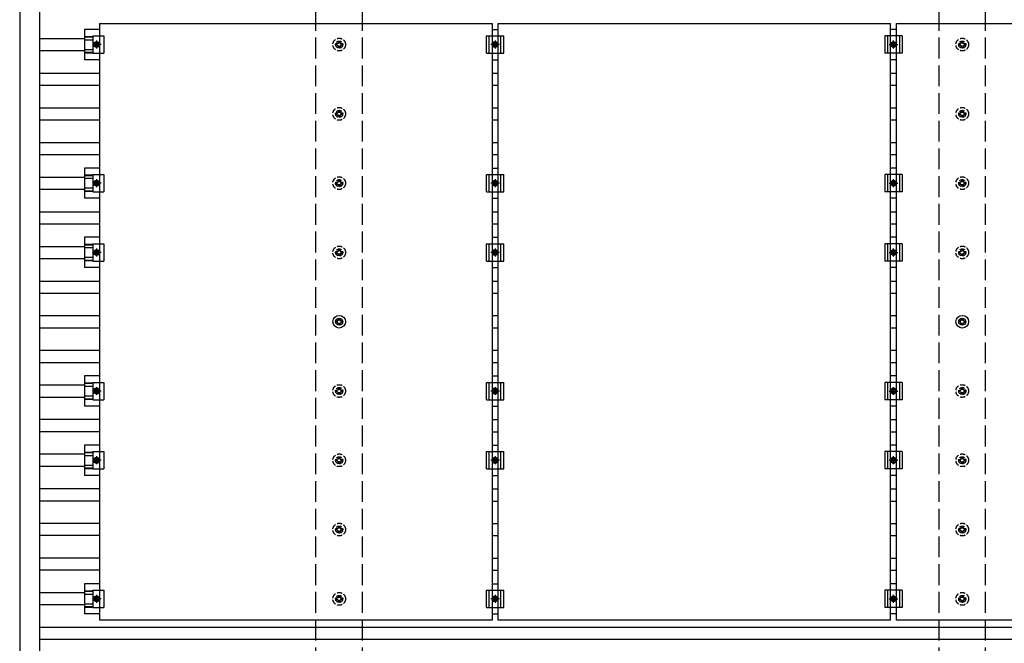
# Model space of a CAD drawing. Units: millimetres. Extents: x 0 to 29435, y 0 to 20790.
# Drawn here: x 12087 to 14932, y 13627 to 15427 of the extents above; entities that cross this region are included whole.
import ezdxf

# ---------------------------------------------------------------- set-up
doc = ezdxf.new("R2010")
doc.units = ezdxf.units.MM
doc.linetypes.add('YCENTER_1', pattern=[13, 10, -1, 1, -1])
doc.linetypes.add('YHIDDEN_1', pattern=[4, 3, -1])
doc.layers.add('YKK_13', color=4, linetype='Continuous', lineweight=30)
doc.layers.add('YKK_A1', color=4, linetype='Continuous', lineweight=30)

msp = doc.modelspace()

# ---------------------------------------------------------------- linework, layer by layer
at = {"layer": 'YKK_13'}
for p, q in [((12318.2, 15399.2), (12274.7, 15399.2)), ((12274.7, 15399.2), (12274.7, 15311.9)), ((12318.2, 15416.5), (13452.2, 15416.5)), ((12318.2, 15416.5), (12318.2, 13694.5)), ((13452.2, 15416.5), (13452.2, 13694.5)), ((13452.2, 15399.2), (13469.2, 15399.2)), ((13469.2, 15416.5), (14603.2, 15416.5)), ((13469.2, 13694.5), (13469.2, 15416.5)), ((14603.2, 13694.5), (14603.2, 15416.5)), ((14620.2, 15399.2), (14603.2, 15399.2)), ((14620.2, 15416.5), (15754.2, 15416.5)), ((14620.2, 13694.5), (14620.2, 15416.5)), ((12274.7, 15379.1), (12298.9, 15379.1)), ((12274.7, 15377.7), (12298.9, 15377.7)), ((12274.7, 15369.5), (12298.9, 15369.5)), ((12298.9, 15380.5), (12330.2, 15380.5)), ((12298.9, 15380.5), (12298.9, 15330.5)), ((12306, 15362), (12302.2, 15355.5)), ((12313.5, 15362), (12306, 15362)), ((12317.2, 15355.5), (12313.5, 15362)), ((12330.2, 15380.5), (12330.2, 15330.5)), ((13435.7, 15380.5), (13485.7, 15380.5)), ((13435.7, 15330.5), (13435.7, 15380.5)), ((13443.7, 15330.5), (13443.7, 15380.5)), ((13453.2, 15355.5), (13457, 15362)), ((13457, 15362), (13464.5, 15362)), ((13464.5, 15362), (13468.2, 15355.5)), ((13477.7, 15330.5), (13477.7, 15380.5)), ((13485.7, 15330.5), (13485.7, 15380.5)), ((14636.7, 15380.5), (14586.7, 15380.5)), ((14586.7, 15380.5), (14586.7, 15330.5)), ((14594.7, 15380.5), (14594.7, 15330.5)), ((14604.2, 15355.5), (14608, 15362)), ((14608, 15362), (14615.5, 15362)), ((14615.5, 15362), (14619.2, 15355.5)), ((14628.7, 15380.5), (14628.7, 15330.5)), ((14636.7, 15380.5), (14636.7, 15330.5)), ((12274.7, 15341.6), (12298.9, 15341.6)), ((12274.7, 15333.4), (12298.9, 15333.4)), ((12302.2, 15355.5), (12306, 15349)), ((12306, 15349), (12313.5, 15349)), ((12313.5, 15349), (12317.2, 15355.5)), ((13457, 15349), (13453.2, 15355.5)), ((13464.5, 15349), (13457, 15349)), ((13468.2, 15355.5), (13464.5, 15349)), ((14608, 15349), (14604.2, 15355.5)), ((14615.5, 15349), (14608, 15349)), ((14619.2, 15355.5), (14615.5, 15349)), ((12274.7, 15332), (12298.9, 15332)), ((12318.2, 15311.9), (12274.7, 15311.9)), ((12298.9, 15330.5), (12330.2, 15330.5)), ((13435.7, 15330.5), (13485.7, 15330.5)), ((13452.2, 15311.9), (13469.2, 15311.9)), ((14636.7, 15330.5), (14586.7, 15330.5)), ((14620.2, 15311.9), (14603.2, 15311.9)), ((12318.2, 14999.2), (12274.7, 14999.2)), ((12274.7, 14999.2), (12274.7, 14911.9)), ((13452.2, 14999.2), (13469.2, 14999.2)), ((14620.2, 14999.2), (14603.2, 14999.2)), ((12274.7, 14979.1), (12298.9, 14979.1)), ((12274.7, 14977.7), (12298.9, 14977.7)), ((12274.7, 14969.5), (12298.9, 14969.5)), ((12298.9, 14980.5), (12330.2, 14980.5)), ((12298.9, 14980.5), (12298.9, 14930.5)), ((12330.2, 14980.5), (12330.2, 14930.5)), ((13435.7, 14980.5), (13485.7, 14980.5)), ((13435.7, 14930.5), (13435.7, 14980.5)), ((13443.7, 14930.5), (13443.7, 14980.5)), ((13477.7, 14930.5), (13477.7, 14980.5)), ((13485.7, 14930.5), (13485.7, 14980.5)), ((14636.7, 14980.5), (14586.7, 14980.5)), ((14586.7, 14980.5), (14586.7, 14930.5)), ((14594.7, 14980.5), (14594.7, 14930.5)), ((14628.7, 14980.5), (14628.7, 14930.5)), ((14636.7, 14980.5), (14636.7, 14930.5)), ((12274.7, 14941.6), (12298.9, 14941.6)), ((12306, 14962), (12302.2, 14955.5)), ((12302.2, 14955.5), (12306, 14949)), ((12313.5, 14962), (12306, 14962)), ((12306, 14949), (12313.5, 14949)), ((12317.2, 14955.5), (12313.5, 14962)), ((12313.5, 14949), (12317.2, 14955.5)), ((13453.2, 14955.5), (13457, 14962)), ((13457, 14949), (13453.2, 14955.5)), ((13457, 14962), (13464.5, 14962)), ((13464.5, 14949), (13457, 14949)), ((13464.5, 14962), (13468.2, 14955.5)), ((13468.2, 14955.5), (13464.5, 14949)), ((14604.2, 14955.5), (14608, 14962)), ((14608, 14949), (14604.2, 14955.5)), ((14608, 14962), (14615.5, 14962)), ((14615.5, 14949), (14608, 14949)), ((14615.5, 14962), (14619.2, 14955.5)), ((14619.2, 14955.5), (14615.5, 14949)), ((12274.7, 14933.4), (12298.9, 14933.4)), ((12274.7, 14932), (12298.9, 14932)), ((12318.2, 14911.9), (12274.7, 14911.9)), ((12298.9, 14930.5), (12330.2, 14930.5)), ((13435.7, 14930.5), (13485.7, 14930.5)), ((13452.2, 14911.9), (13469.2, 14911.9)), ((14636.7, 14930.5), (14586.7, 14930.5)), ((14620.2, 14911.9), (14603.2, 14911.9)), ((12318.2, 14799.2), (12274.7, 14799.2)), ((12274.7, 14799.2), (12274.7, 14711.9)), ((13452.2, 14799.2), (13469.2, 14799.2)), ((14620.2, 14799.2), (14603.2, 14799.2)), ((12274.7, 14779.1), (12298.9, 14779.1)), ((12274.7, 14777.7), (12298.9, 14777.7)), ((12274.7, 14769.5), (12298.9, 14769.5)), ((12298.9, 14780.5), (12330.2, 14780.5)), ((12298.9, 14780.5), (12298.9, 14730.5)), ((12330.2, 14780.5), (12330.2, 14730.5)), ((13435.7, 14780.5), (13485.7, 14780.5)), ((13435.7, 14730.5), (13435.7, 14780.5)), ((13443.7, 14730.5), (13443.7, 14780.5)), ((13477.7, 14730.5), (13477.7, 14780.5)), ((13485.7, 14730.5), (13485.7, 14780.5)), ((14636.7, 14780.5), (14586.7, 14780.5)), ((14586.7, 14780.5), (14586.7, 14730.5)), ((14594.7, 14780.5), (14594.7, 14730.5)), ((14628.7, 14780.5), (14628.7, 14730.5)), ((14636.7, 14780.5), (14636.7, 14730.5)), ((12274.7, 14741.6), (12298.9, 14741.6)), ((12306, 14762), (12302.2, 14755.5)), ((12302.2, 14755.5), (12306, 14749)), ((12313.5, 14762), (12306, 14762)), ((12306, 14749), (12313.5, 14749)), ((12317.2, 14755.5), (12313.5, 14762)), ((12313.5, 14749), (12317.2, 14755.5)), ((13453.2, 14755.5), (13457, 14762)), ((13457, 14749), (13453.2, 14755.5)), ((13457, 14762), (13464.5, 14762)), ((13464.5, 14749), (13457, 14749)), ((13464.5, 14762), (13468.2, 14755.5)), ((13468.2, 14755.5), (13464.5, 14749)), ((14604.2, 14755.5), (14608, 14762)), ((14608, 14749), (14604.2, 14755.5)), ((14608, 14762), (14615.5, 14762)), ((14615.5, 14749), (14608, 14749)), ((14615.5, 14762), (14619.2, 14755.5)), ((14619.2, 14755.5), (14615.5, 14749)), ((12274.7, 14733.4), (12298.9, 14733.4)), ((12274.7, 14732), (12298.9, 14732)), ((12318.2, 14711.9), (12274.7, 14711.9)), ((12298.9, 14730.5), (12330.2, 14730.5)), ((13435.7, 14730.5), (13485.7, 14730.5)), ((13452.2, 14711.9), (13469.2, 14711.9)), ((14636.7, 14730.5), (14586.7, 14730.5)), ((14620.2, 14711.9), (14603.2, 14711.9)), ((13008.5, 14565.5), (13008.5, 14561.1)), ((13012, 14565.5), (13012, 14561.1)), ((14808.5, 14565.5), (14808.5, 14561.1)), ((14812, 14565.5), (14812, 14561.1)), ((13004.6, 14557.3), (13000.2, 14557.3)), ((13004.6, 14553.8), (13000.2, 14553.8)), ((13008.5, 14550), (13008.5, 14545.5)), ((13012, 14550), (13012, 14545.5)), ((13020.2, 14557.3), (13015.8, 14557.3)), ((13020.2, 14553.8), (13015.8, 14553.8)), ((14804.6, 14557.3), (14800.2, 14557.3)), ((14804.6, 14553.8), (14800.2, 14553.8)), ((14808.5, 14550), (14808.5, 14545.5)), ((14812, 14550), (14812, 14545.5)), ((14820.2, 14557.3), (14815.8, 14557.3)), ((14820.2, 14553.8), (14815.8, 14553.8)), ((12318.2, 14399.2), (12274.7, 14399.2)), ((12274.7, 14399.2), (12274.7, 14311.9)), ((13452.2, 14399.2), (13469.2, 14399.2)), ((14620.2, 14399.2), (14603.2, 14399.2)), ((12274.7, 14379.1), (12298.9, 14379.1)), ((12274.7, 14377.7), (12298.9, 14377.7)), ((12274.7, 14369.5), (12298.9, 14369.5)), ((12298.9, 14380.5), (12330.2, 14380.5)), ((12298.9, 14380.5), (12298.9, 14330.5)), ((12330.2, 14380.5), (12330.2, 14330.5)), ((13435.7, 14380.5), (13485.7, 14380.5)), ((13435.7, 14330.5), (13435.7, 14380.5)), ((13443.7, 14330.5), (13443.7, 14380.5)), ((13477.7, 14330.5), (13477.7, 14380.5)), ((13485.7, 14330.5), (13485.7, 14380.5)), ((14636.7, 14380.5), (14586.7, 14380.5)), ((14586.7, 14380.5), (14586.7, 14330.5)), ((14594.7, 14380.5), (14594.7, 14330.5)), ((14628.7, 14380.5), (14628.7, 14330.5)), ((14636.7, 14380.5), (14636.7, 14330.5)), ((12274.7, 14341.6), (12298.9, 14341.6)), ((12306, 14362), (12302.2, 14355.5)), ((12302.2, 14355.5), (12306, 14349)), ((12313.5, 14362), (12306, 14362)), ((12306, 14349), (12313.5, 14349)), ((12317.2, 14355.5), (12313.5, 14362)), ((12313.5, 14349), (12317.2, 14355.5)), ((13453.2, 14355.5), (13457, 14362)), ((13457, 14349), (13453.2, 14355.5)), ((13457, 14362), (13464.5, 14362)), ((13464.5, 14349), (13457, 14349)), ((13464.5, 14362), (13468.2, 14355.5)), ((13468.2, 14355.5), (13464.5, 14349)), ((14604.2, 14355.5), (14608, 14362)), ((14608, 14349), (14604.2, 14355.5)), ((14608, 14362), (14615.5, 14362)), ((14615.5, 14349), (14608, 14349)), ((14615.5, 14362), (14619.2, 14355.5)), ((14619.2, 14355.5), (14615.5, 14349)), ((12274.7, 14333.4), (12298.9, 14333.4)), ((12274.7, 14332), (12298.9, 14332)), ((12318.2, 14311.9), (12274.7, 14311.9)), ((12298.9, 14330.5), (12330.2, 14330.5)), ((13435.7, 14330.5), (13485.7, 14330.5)), ((13452.2, 14311.9), (13469.2, 14311.9)), ((14636.7, 14330.5), (14586.7, 14330.5)), ((14620.2, 14311.9), (14603.2, 14311.9)), ((12318.2, 14199.2), (12274.7, 14199.2)), ((12274.7, 14199.2), (12274.7, 14111.9)), ((13452.2, 14199.2), (13469.2, 14199.2)), ((14620.2, 14199.2), (14603.2, 14199.2)), ((12274.7, 14179.1), (12298.9, 14179.1)), ((12274.7, 14177.7), (12298.9, 14177.7)), ((12274.7, 14169.5), (12298.9, 14169.5)), ((12298.9, 14180.5), (12330.2, 14180.5)), ((12298.9, 14180.5), (12298.9, 14130.5)), ((12330.2, 14180.5), (12330.2, 14130.5)), ((13435.7, 14180.5), (13485.7, 14180.5)), ((13435.7, 14130.5), (13435.7, 14180.5)), ((13443.7, 14130.5), (13443.7, 14180.5)), ((13477.7, 14130.5), (13477.7, 14180.5)), ((13485.7, 14130.5), (13485.7, 14180.5)), ((14636.7, 14180.5), (14586.7, 14180.5)), ((14586.7, 14180.5), (14586.7, 14130.5)), ((14594.7, 14180.5), (14594.7, 14130.5)), ((14628.7, 14180.5), (14628.7, 14130.5)), ((14636.7, 14180.5), (14636.7, 14130.5)), ((12274.7, 14141.6), (12298.9, 14141.6)), ((12306, 14162), (12302.2, 14155.5)), ((12302.2, 14155.5), (12306, 14149)), ((12313.5, 14162), (12306, 14162)), ((12306, 14149), (12313.5, 14149)), ((12317.2, 14155.5), (12313.5, 14162)), ((12313.5, 14149), (12317.2, 14155.5)), ((13453.2, 14155.5), (13457, 14162)), ((13457, 14149), (13453.2, 14155.5)), ((13457, 14162), (13464.5, 14162)), ((13464.5, 14149), (13457, 14149)), ((13464.5, 14162), (13468.2, 14155.5)), ((13468.2, 14155.5), (13464.5, 14149)), ((14604.2, 14155.5), (14608, 14162)), ((14608, 14149), (14604.2, 14155.5)), ((14608, 14162), (14615.5, 14162)), ((14615.5, 14149), (14608, 14149)), ((14615.5, 14162), (14619.2, 14155.5)), ((14619.2, 14155.5), (14615.5, 14149)), ((12274.7, 14133.4), (12298.9, 14133.4)), ((12274.7, 14132), (12298.9, 14132)), ((12318.2, 14111.9), (12274.7, 14111.9)), ((12298.9, 14130.5), (12330.2, 14130.5)), ((13435.7, 14130.5), (13485.7, 14130.5)), ((13452.2, 14111.9), (13469.2, 14111.9)), ((14636.7, 14130.5), (14586.7, 14130.5)), ((14620.2, 14111.9), (14603.2, 14111.9)), ((12318.2, 13799.2), (12274.7, 13799.2)), ((12274.7, 13799.2), (12274.7, 13711.9)), ((13452.2, 13799.2), (13469.2, 13799.2)), ((14620.2, 13799.2), (14603.2, 13799.2)), ((12274.7, 13779.1), (12298.9, 13779.1)), ((12274.7, 13777.7), (12298.9, 13777.7)), ((12274.7, 13769.5), (12298.9, 13769.5)), ((12298.9, 13780.5), (12330.2, 13780.5)), ((12298.9, 13780.5), (12298.9, 13730.5)), ((12330.2, 13780.5), (12330.2, 13730.5)), ((13435.7, 13780.5), (13485.7, 13780.5)), ((13435.7, 13730.5), (13435.7, 13780.5)), ((13443.7, 13730.5), (13443.7, 13780.5)), ((13477.7, 13730.5), (13477.7, 13780.5)), ((13485.7, 13730.5), (13485.7, 13780.5)), ((14636.7, 13780.5), (14586.7, 13780.5)), ((14586.7, 13780.5), (14586.7, 13730.5)), ((14594.7, 13780.5), (14594.7, 13730.5)), ((14628.7, 13780.5), (14628.7, 13730.5)), ((14636.7, 13780.5), (14636.7, 13730.5)), ((12274.7, 13741.6), (12298.9, 13741.6)), ((12306, 13762), (12302.2, 13755.5)), ((12302.2, 13755.5), (12306, 13749)), ((12313.5, 13762), (12306, 13762)), ((12306, 13749), (12313.5, 13749)), ((12317.2, 13755.5), (12313.5, 13762)), ((12313.5, 13749), (12317.2, 13755.5)), ((13453.2, 13755.5), (13457, 13762)), ((13457, 13749), (13453.2, 13755.5)), ((13457, 13762), (13464.5, 13762)), ((13464.5, 13749), (13457, 13749)), ((13464.5, 13762), (13468.2, 13755.5)), ((13468.2, 13755.5), (13464.5, 13749)), ((14604.2, 13755.5), (14608, 13762)), ((14608, 13749), (14604.2, 13755.5)), ((14608, 13762), (14615.5, 13762)), ((14615.5, 13749), (14608, 13749)), ((14615.5, 13762), (14619.2, 13755.5)), ((14619.2, 13755.5), (14615.5, 13749)), ((12274.7, 13733.4), (12298.9, 13733.4)), ((12274.7, 13732), (12298.9, 13732)), ((12318.2, 13711.9), (12274.7, 13711.9)), ((12298.9, 13730.5), (12330.2, 13730.5)), ((13435.7, 13730.5), (13485.7, 13730.5)), ((13452.2, 13711.9), (13469.2, 13711.9)), ((14636.7, 13730.5), (14586.7, 13730.5)), ((14620.2, 13711.9), (14603.2, 13711.9)), ((13452.2, 13694.5), (12318.2, 13694.5)), ((14603.2, 13694.5), (13469.2, 13694.5)), ((15754.2, 13694.5), (14620.2, 13694.5))]:
    msp.add_line(p, q, dxfattribs=at)
at = {"layer": 'YKK_13', "linetype": 'YCENTER_1'}
for p, q in [((12309.7, 15344), (12309.7, 15367)), ((13460.7, 15367), (13460.7, 15344)), ((14611.7, 15344), (14611.7, 15367)), ((12322.2, 15355.5), (12297.2, 15355.5)), ((13473.2, 15355.5), (13448.2, 15355.5)), ((14599.2, 15355.5), (14624.2, 15355.5)), ((12309.7, 14944), (12309.7, 14967)), ((13460.7, 14967), (13460.7, 14944)), ((14611.7, 14944), (14611.7, 14967)), ((12322.2, 14955.5), (12297.2, 14955.5)), ((13473.2, 14955.5), (13448.2, 14955.5)), ((14599.2, 14955.5), (14624.2, 14955.5)), ((12309.7, 14744), (12309.7, 14767)), ((13460.7, 14767), (13460.7, 14744)), ((14611.7, 14744), (14611.7, 14767)), ((12322.2, 14755.5), (12297.2, 14755.5)), ((13473.2, 14755.5), (13448.2, 14755.5)), ((14599.2, 14755.5), (14624.2, 14755.5)), ((12309.7, 14344), (12309.7, 14367)), ((13460.7, 14367), (13460.7, 14344)), ((14611.7, 14344), (14611.7, 14367)), ((12322.2, 14355.5), (12297.2, 14355.5)), ((13473.2, 14355.5), (13448.2, 14355.5)), ((14599.2, 14355.5), (14624.2, 14355.5)), ((12309.7, 14144), (12309.7, 14167)), ((13460.7, 14167), (13460.7, 14144)), ((14611.7, 14144), (14611.7, 14167)), ((12322.2, 14155.5), (12297.2, 14155.5)), ((13473.2, 14155.5), (13448.2, 14155.5)), ((14599.2, 14155.5), (14624.2, 14155.5)), ((12322.2, 13755.5), (12297.2, 13755.5)), ((12309.7, 13744), (12309.7, 13767)), ((13473.2, 13755.5), (13448.2, 13755.5)), ((13460.7, 13767), (13460.7, 13744)), ((14599.2, 13755.5), (14624.2, 13755.5)), ((14611.7, 13744), (14611.7, 13767))]:
    msp.add_line(p, q, dxfattribs=at)
at = {"layer": 'YKK_13', "linetype": 'YHIDDEN_1', "ltscale": 5}
for p, q in [((13008.5, 15365.5), (13008.5, 15361.1)), ((13012, 15365.5), (13012, 15361.1)), ((14808.5, 15365.5), (14808.5, 15361.1)), ((14812, 15365.5), (14812, 15361.1)), ((13004.6, 15357.3), (13000.2, 15357.3)), ((13004.6, 15353.8), (13000.2, 15353.8)), ((13008.5, 15350), (13008.5, 15345.5)), ((13012, 15350), (13012, 15345.5)), ((13020.2, 15357.3), (13015.8, 15357.3)), ((13020.2, 15353.8), (13015.8, 15353.8)), ((14804.6, 15357.3), (14800.2, 15357.3)), ((14804.6, 15353.8), (14800.2, 15353.8)), ((14808.5, 15350), (14808.5, 15345.5)), ((14812, 15350), (14812, 15345.5)), ((14820.2, 15357.3), (14815.8, 15357.3)), ((14820.2, 15353.8), (14815.8, 15353.8)), ((13008.5, 15165.5), (13008.5, 15161.1)), ((13012, 15165.5), (13012, 15161.1)), ((14808.5, 15165.5), (14808.5, 15161.1)), ((14812, 15165.5), (14812, 15161.1)), ((13004.6, 15157.3), (13000.2, 15157.3)), ((13004.6, 15153.8), (13000.2, 15153.8)), ((13008.5, 15150), (13008.5, 15145.5)), ((13012, 15150), (13012, 15145.5)), ((13020.2, 15157.3), (13015.8, 15157.3)), ((13020.2, 15153.8), (13015.8, 15153.8)), ((14804.6, 15157.3), (14800.2, 15157.3)), ((14804.6, 15153.8), (14800.2, 15153.8)), ((14808.5, 15150), (14808.5, 15145.5)), ((14812, 15150), (14812, 15145.5)), ((14820.2, 15157.3), (14815.8, 15157.3)), ((14820.2, 15153.8), (14815.8, 15153.8)), ((13008.5, 14965.5), (13008.5, 14961.1)), ((13012, 14965.5), (13012, 14961.1)), ((14808.5, 14965.5), (14808.5, 14961.1)), ((14812, 14965.5), (14812, 14961.1)), ((13004.6, 14957.3), (13000.2, 14957.3)), ((13004.6, 14953.8), (13000.2, 14953.8)), ((13008.5, 14950), (13008.5, 14945.5)), ((13012, 14950), (13012, 14945.5)), ((13020.2, 14957.3), (13015.8, 14957.3)), ((13020.2, 14953.8), (13015.8, 14953.8)), ((14804.6, 14957.3), (14800.2, 14957.3)), ((14804.6, 14953.8), (14800.2, 14953.8)), ((14808.5, 14950), (14808.5, 14945.5)), ((14812, 14950), (14812, 14945.5)), ((14820.2, 14957.3), (14815.8, 14957.3)), ((14820.2, 14953.8), (14815.8, 14953.8)), ((13008.5, 14765.5), (13008.5, 14761.1)), ((13012, 14765.5), (13012, 14761.1)), ((14808.5, 14765.5), (14808.5, 14761.1)), ((14812, 14765.5), (14812, 14761.1)), ((13004.6, 14757.3), (13000.2, 14757.3)), ((13004.6, 14753.8), (13000.2, 14753.8)), ((13008.5, 14750), (13008.5, 14745.5)), ((13012, 14750), (13012, 14745.5)), ((13020.2, 14757.3), (13015.8, 14757.3)), ((13020.2, 14753.8), (13015.8, 14753.8)), ((14804.6, 14757.3), (14800.2, 14757.3)), ((14804.6, 14753.8), (14800.2, 14753.8)), ((14808.5, 14750), (14808.5, 14745.5)), ((14812, 14750), (14812, 14745.5)), ((14820.2, 14757.3), (14815.8, 14757.3)), ((14820.2, 14753.8), (14815.8, 14753.8)), ((13008.5, 14365.5), (13008.5, 14361.1)), ((13012, 14365.5), (13012, 14361.1)), ((14808.5, 14365.5), (14808.5, 14361.1)), ((14812, 14365.5), (14812, 14361.1)), ((13004.6, 14357.3), (13000.2, 14357.3)), ((13004.6, 14353.8), (13000.2, 14353.8)), ((13008.5, 14350), (13008.5, 14345.5)), ((13012, 14350), (13012, 14345.5)), ((13020.2, 14357.3), (13015.8, 14357.3)), ((13020.2, 14353.8), (13015.8, 14353.8)), ((14804.6, 14357.3), (14800.2, 14357.3)), ((14804.6, 14353.8), (14800.2, 14353.8)), ((14808.5, 14350), (14808.5, 14345.5)), ((14812, 14350), (14812, 14345.5)), ((14820.2, 14357.3), (14815.8, 14357.3)), ((14820.2, 14353.8), (14815.8, 14353.8)), ((13004.6, 14157.3), (13000.2, 14157.3)), ((13004.6, 14153.8), (13000.2, 14153.8)), ((13008.5, 14165.5), (13008.5, 14161.1)), ((13008.5, 14150), (13008.5, 14145.5)), ((13012, 14165.5), (13012, 14161.1)), ((13012, 14150), (13012, 14145.5)), ((13020.2, 14157.3), (13015.8, 14157.3)), ((13020.2, 14153.8), (13015.8, 14153.8)), ((14804.6, 14157.3), (14800.2, 14157.3)), ((14804.6, 14153.8), (14800.2, 14153.8)), ((14808.5, 14165.5), (14808.5, 14161.1)), ((14808.5, 14150), (14808.5, 14145.5)), ((14812, 14165.5), (14812, 14161.1)), ((14812, 14150), (14812, 14145.5)), ((14820.2, 14157.3), (14815.8, 14157.3)), ((14820.2, 14153.8), (14815.8, 14153.8)), ((13004.6, 13957.3), (13000.2, 13957.3)), ((13004.6, 13953.8), (13000.2, 13953.8)), ((13008.5, 13965.5), (13008.5, 13961.1)), ((13008.5, 13950), (13008.5, 13945.5)), ((13012, 13965.5), (13012, 13961.1)), ((13012, 13950), (13012, 13945.5)), ((13020.2, 13957.3), (13015.8, 13957.3)), ((13020.2, 13953.8), (13015.8, 13953.8)), ((14804.6, 13957.3), (14800.2, 13957.3)), ((14804.6, 13953.8), (14800.2, 13953.8)), ((14808.5, 13965.5), (14808.5, 13961.1)), ((14808.5, 13950), (14808.5, 13945.5)), ((14812, 13965.5), (14812, 13961.1)), ((14812, 13950), (14812, 13945.5)), ((14820.2, 13957.3), (14815.8, 13957.3)), ((14820.2, 13953.8), (14815.8, 13953.8)), ((13004.6, 13757.3), (13000.2, 13757.3)), ((13004.6, 13753.8), (13000.2, 13753.8)), ((13008.5, 13765.5), (13008.5, 13761.1)), ((13008.5, 13750), (13008.5, 13745.5)), ((13012, 13765.5), (13012, 13761.1)), ((13012, 13750), (13012, 13745.5)), ((13020.2, 13757.3), (13015.8, 13757.3)), ((13020.2, 13753.8), (13015.8, 13753.8)), ((14804.6, 13757.3), (14800.2, 13757.3)), ((14804.6, 13753.8), (14800.2, 13753.8)), ((14808.5, 13765.5), (14808.5, 13761.1)), ((14808.5, 13750), (14808.5, 13745.5)), ((14812, 13765.5), (14812, 13761.1)), ((14812, 13750), (14812, 13745.5)), ((14820.2, 13757.3), (14815.8, 13757.3)), ((14820.2, 13753.8), (14815.8, 13753.8))]:
    msp.add_line(p, q, dxfattribs=at)
at = {"layer": 'YKK_13'}
for centre, radius in [((12309.7, 15355.5), 8.5), ((12309.7, 15355.5), 6.5), ((13460.7, 15355.5), 8.5), ((13460.7, 15355.5), 6.5), ((14611.7, 15355.5), 8.5), ((14611.7, 15355.5), 6.5), ((12309.7, 15355.5), 4), ((13460.7, 15355.5), 4), ((14611.7, 15355.5), 4), ((12309.7, 14955.5), 8.5), ((13460.7, 14955.5), 8.5), ((14611.7, 14955.5), 8.5), ((12309.7, 14955.5), 6.5), ((12309.7, 14955.5), 4), ((13460.7, 14955.5), 6.5), ((13460.7, 14955.5), 4), ((14611.7, 14955.5), 6.5), ((14611.7, 14955.5), 4), ((12309.7, 14755.5), 8.5), ((13460.7, 14755.5), 8.5), ((14611.7, 14755.5), 8.5), ((12309.7, 14755.5), 6.5), ((12309.7, 14755.5), 4), ((13460.7, 14755.5), 6.5), ((13460.7, 14755.5), 4), ((14611.7, 14755.5), 6.5), ((14611.7, 14755.5), 4), ((13010.2, 14555.5), 18.3), ((13010.2, 14555.5), 10.2), ((14810.2, 14555.5), 18.3), ((14810.2, 14555.5), 10.2), ((13010.2, 14555.5), 5.85), ((13010.2, 14555.5), 5.25), ((14810.2, 14555.5), 5.85), ((14810.2, 14555.5), 5.25), ((12309.7, 14355.5), 8.5), ((12309.7, 14355.5), 6.5), ((12309.7, 14355.5), 4), ((13460.7, 14355.5), 8.5), ((13460.7, 14355.5), 6.5), ((13460.7, 14355.5), 4), ((14611.7, 14355.5), 8.5), ((14611.7, 14355.5), 6.5), ((14611.7, 14355.5), 4), ((12309.7, 14155.5), 8.5), ((12309.7, 14155.5), 6.5), ((12309.7, 14155.5), 4), ((13460.7, 14155.5), 8.5), ((13460.7, 14155.5), 6.5), ((13460.7, 14155.5), 4), ((14611.7, 14155.5), 8.5), ((14611.7, 14155.5), 6.5), ((14611.7, 14155.5), 4), ((12309.7, 13755.5), 8.5), ((12309.7, 13755.5), 6.5), ((12309.7, 13755.5), 4), ((13460.7, 13755.5), 8.5), ((13460.7, 13755.5), 6.5), ((13460.7, 13755.5), 4), ((14611.7, 13755.5), 8.5), ((14611.7, 13755.5), 6.5), ((14611.7, 13755.5), 4)]:
    msp.add_circle(centre, radius, dxfattribs=at)
at = {"layer": 'YKK_13', "linetype": 'YHIDDEN_1', "ltscale": 5}
for centre, radius in [((13010.2, 15355.5), 18.3), ((13010.2, 15355.5), 10.2), ((13010.2, 15355.5), 5.85), ((13010.2, 15355.5), 5.25), ((14810.2, 15355.5), 18.3), ((14810.2, 15355.5), 10.2), ((14810.2, 15355.5), 5.85), ((14810.2, 15355.5), 5.25), ((13010.2, 15155.5), 18.3), ((13010.2, 15155.5), 10.2), ((14810.2, 15155.5), 18.3), ((14810.2, 15155.5), 10.2), ((13010.2, 15155.5), 5.85), ((13010.2, 15155.5), 5.25), ((14810.2, 15155.5), 5.85), ((14810.2, 15155.5), 5.25), ((13010.2, 14955.5), 18.3), ((13010.2, 14955.5), 10.2), ((14810.2, 14955.5), 18.3), ((14810.2, 14955.5), 10.2), ((13010.2, 14955.5), 5.85), ((13010.2, 14955.5), 5.25), ((14810.2, 14955.5), 5.85), ((14810.2, 14955.5), 5.25), ((13010.2, 14755.5), 18.3), ((13010.2, 14755.5), 10.2), ((14810.2, 14755.5), 18.3), ((14810.2, 14755.5), 10.2), ((13010.2, 14755.5), 5.85), ((13010.2, 14755.5), 5.25), ((14810.2, 14755.5), 5.85), ((14810.2, 14755.5), 5.25), ((13010.2, 14355.5), 18.3), ((13010.2, 14355.5), 10.2), ((14810.2, 14355.5), 18.3), ((14810.2, 14355.5), 10.2), ((13010.2, 14355.5), 5.85), ((13010.2, 14355.5), 5.25), ((14810.2, 14355.5), 5.85), ((14810.2, 14355.5), 5.25), ((13010.2, 14155.5), 18.3), ((14810.2, 14155.5), 18.3), ((13010.2, 14155.5), 10.2), ((13010.2, 14155.5), 5.85), ((13010.2, 14155.5), 5.25), ((14810.2, 14155.5), 10.2), ((14810.2, 14155.5), 5.85), ((14810.2, 14155.5), 5.25), ((13010.2, 13955.5), 18.3), ((14810.2, 13955.5), 18.3), ((13010.2, 13955.5), 10.2), ((13010.2, 13955.5), 5.85), ((13010.2, 13955.5), 5.25), ((14810.2, 13955.5), 10.2), ((14810.2, 13955.5), 5.85), ((14810.2, 13955.5), 5.25), ((13010.2, 13755.5), 18.3), ((14810.2, 13755.5), 18.3), ((13010.2, 13755.5), 10.2), ((13010.2, 13755.5), 5.85), ((13010.2, 13755.5), 5.25), ((14810.2, 13755.5), 10.2), ((14810.2, 13755.5), 5.85), ((14810.2, 13755.5), 5.25)]:
    msp.add_circle(centre, radius, dxfattribs=at)
at = {"layer": 'YKK_A1'}
for p, q in [((12087.2, 17577.1), (12087.2, 11534.8)), ((12144.4, 17578.5), (12144.4, 11532.5)), ((12144.4, 15373), (12274.7, 15373)), ((12144.4, 15338), (12274.7, 15338)), ((12144.4, 15273), (12318.2, 15273)), ((13452.2, 15273), (13469.2, 15273)), ((14603.2, 15273), (14620.2, 15273)), ((12144.4, 15238), (12318.2, 15238)), ((13452.2, 15238), (13469.2, 15238)), ((14603.2, 15238), (14620.2, 15238)), ((12144.4, 15173), (12318.2, 15173)), ((13452.2, 15173), (13469.2, 15173)), ((14603.2, 15173), (14620.2, 15173)), ((12144.4, 15138), (12318.2, 15138)), ((13452.2, 15138), (13469.2, 15138)), ((14603.2, 15138), (14620.2, 15138)), ((12144.4, 15073), (12318.2, 15073)), ((13452.2, 15073), (13469.2, 15073)), ((14603.2, 15073), (14620.2, 15073)), ((12144.4, 15038), (12318.2, 15038)), ((13452.2, 15038), (13469.2, 15038)), ((14603.2, 15038), (14620.2, 15038)), ((12144.4, 14973), (12274.7, 14973)), ((12144.4, 14938), (12274.7, 14938)), ((12144.4, 14873), (12318.2, 14873)), ((13452.2, 14873), (13469.2, 14873)), ((14603.2, 14873), (14620.2, 14873)), ((12144.4, 14838), (12318.2, 14838)), ((13452.2, 14838), (13469.2, 14838)), ((14603.2, 14838), (14620.2, 14838)), ((12144.4, 14773), (12274.7, 14773)), ((12144.4, 14738), (12274.7, 14738)), ((12144.4, 14673), (12318.2, 14673)), ((13452.2, 14673), (13469.2, 14673)), ((14603.2, 14673), (14620.2, 14673)), ((12144.4, 14638), (12318.2, 14638)), ((13452.2, 14638), (13469.2, 14638)), ((14603.2, 14638), (14620.2, 14638)), ((12144.4, 14573), (12318.2, 14573)), ((13452.2, 14573), (13469.2, 14573)), ((14603.2, 14573), (14620.2, 14573)), ((12144.4, 14538), (12318.2, 14538)), ((13452.2, 14538), (13469.2, 14538)), ((14603.2, 14538), (14620.2, 14538)), ((12144.4, 14473), (12318.2, 14473)), ((13452.2, 14473), (13469.2, 14473)), ((14603.2, 14473), (14620.2, 14473)), ((12144.4, 14438), (12318.2, 14438)), ((13452.2, 14438), (13469.2, 14438)), ((14603.2, 14438), (14620.2, 14438)), ((12144.4, 14373), (12274.7, 14373)), ((12144.4, 14338), (12274.7, 14338)), ((12318.2, 14273), (12144.4, 14273)), ((13452.2, 14273), (13469.2, 14273)), ((14603.2, 14273), (14620.2, 14273)), ((12318.2, 14238), (12144.4, 14238)), ((13452.2, 14238), (13469.2, 14238)), ((14603.2, 14238), (14620.2, 14238)), ((12274.7, 14173), (12144.4, 14173)), ((12274.7, 14138), (12144.4, 14138)), ((12318.2, 14073), (12144.4, 14073)), ((13452.2, 14073), (13469.2, 14073)), ((14603.2, 14073), (14620.2, 14073)), ((12318.2, 14038), (12144.4, 14038)), ((13452.2, 14038), (13469.2, 14038)), ((14603.2, 14038), (14620.2, 14038)), ((12318.2, 13973), (12144.4, 13973)), ((13452.2, 13973), (13469.2, 13973)), ((14603.2, 13973), (14620.2, 13973)), ((12318.2, 13938), (12144.4, 13938)), ((13452.2, 13938), (13469.2, 13938)), ((14603.2, 13938), (14620.2, 13938)), ((12318.2, 13873), (12144.4, 13873)), ((13452.2, 13873), (13469.2, 13873)), ((14603.2, 13873), (14620.2, 13873)), ((12318.2, 13838), (12144.4, 13838)), ((13452.2, 13838), (13469.2, 13838)), ((14603.2, 13838), (14620.2, 13838)), ((12274.7, 13773), (12144.4, 13773)), ((12274.7, 13738), (12144.4, 13738)), ((17473.8, 13673), (12144.4, 13673)), ((17473.8, 13638), (12144.4, 13638))]:
    msp.add_line(p, q, dxfattribs=at)
at = {"layer": 'YKK_A1', "linetype": 'YHIDDEN_1', "ltscale": 20}
for p, q in [((12943.2, 11555.5), (12943.2, 17555.5)), ((13077.2, 11555.5), (13077.2, 17555.5)), ((14743.2, 11555.5), (14743.2, 17555.5)), ((14877.2, 11555.5), (14877.2, 17555.5))]:
    msp.add_line(p, q, dxfattribs=at)

doc.saveas('drawing.dxf')
